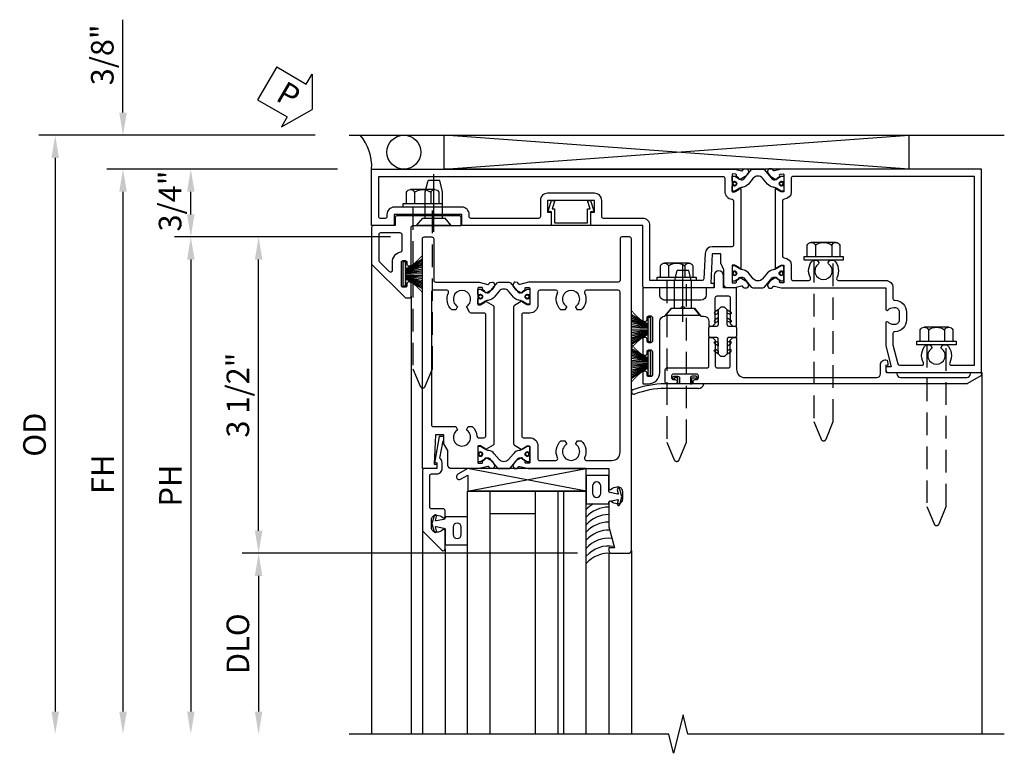
# Model space of a CAD drawing. Units: inches. Extents: x 0 to 127, y 0 to 82.
# Drawn here: x 13 to 24, y 52 to 60 of the extents above; entities that cross this region are included whole.
import ezdxf

# ---------------------------------------------------------------- set-up
doc = ezdxf.new("R2010")
doc.units = ezdxf.units.IN
doc.header["$MEASUREMENT"] = 0
doc.linetypes.add('B128386$0$HIDDEN', pattern=[0.375, 0.25, -0.125])
doc.linetypes.add('B128910$0$CENTER', pattern=[2, 1.25, -0.25, 0.25, -0.25])
doc.layers.get('0').update_dxf_attribs({"color": 4})
for name, color, linetype in [('B128386$0$HIDDEN', 3, 'B128386$0$HIDDEN'), ('B128910$0$CENTER', 1, 'B128910$0$CENTER'), ('Shop Detail', 4, 'Continuous'), ('Shop Detail Dimensions', 2, 'Continuous'), ('TEXT', 3, 'Continuous')]:
    doc.layers.add(name, color=color, linetype=linetype)
doc.styles.get("Standard").update_dxf_attribs({"font": 'arial.ttf'})
doc.dimstyles.new('EXT_ON-ON', dxfattribs={"dimscale": 2, "dimtxt": 0.125, "dimasz": 0.125, "dimexe": 0.09, "dimexo": 0.1875, "dimgap": 0.05, "dimtad": 3, "dimdec": 5, "dimzin": 3, "dimdsep": 46, "dimlunit": 5, "dimtxsty": 'Standard', "dimcen": 0, "dimazin": 0, "dimtfac": 1, "dimtdec": 5, "dimtofl": 0, "dimtmove": 0, "dimatfit": 0, "dimfxl": 1, "dimfrac": 2, "dimtolj": 1, "dimtzin": 3, "dimarcsym": 0})

# ---------------------------------------------------------------- blocks, each defined once
blk = doc.blocks.new('GT594003$0$1.3125 Inch Glass')
for p, q in [((-0.188, 4.355), (-0.188, 3.042)), ((2.5, 4.355), (-0.188, 4.355)), ((2.5, 4.105), (-0.188, 4.105)), ((2.5, 4.042), (-0.188, 4.042)), ((2.5, 3.792), (-0.188, 3.792)), ((0.062, 3.792), (0.062, 3.292)), ((2.5, 3.292), (-0.188, 3.292)), ((2.5, 3.042), (-0.188, 3.042))]:
    blk.add_line(p, q)
blk = doc.blocks.new('GT594003$0$B594031')
blk.add_lwpolyline([(1.516, -0.35, -0.414214), (1.466, -0.4), (1.378, -0.4, -0.414214), (1.328, -0.35), (1.328, -0.339, -0.199773), (1.355, -0.276, 0.669376), (1.344, -0.25), (1.278, -0.25, 0.414214), (1.258, -0.27), (1.258, -0.4, -0.414214), (1.238, -0.42), (0.891, -0.42, -0.414214), (0.871, -0.4), (0.871, -0.34, 0.414214), (0.813, -0.282), (0.745, -0.282, 0.245359), (0.698, -0.307), (0.507, -0.272), (0.507, -0.267, 0.414214), (0.502, -0.262), (0.461, -0.262, 0.408224), (0.457, -0.267), (0.457, -0.314), (0.729, -0.363), (0.749, -0.363), (0.745, -0.34), (0.813, -0.34), (0.813, -0.48, 0.414214), (0.833, -0.5), (1.5, -0.5), (1.716, -0.284, 0.668179), (1.702, -0.25), (1.5, -0.25, 0.669376), (1.49, -0.276, -0.199773), (1.516, -0.339)], format="xyb", close=True)
blk = doc.blocks.new('GT594003$0$B027010')
for p, q in [((-0.594, 0.001), (0.719, -0.249)), ((0.719, 0.001), (-0.594, -0.249))]:
    blk.add_line(p, q)
blk.add_lwpolyline([(0.719, -0.249), (-0.593, -0.249), (-0.703, -0.186, -1.000027), (-0.672, -0.133), (-0.593, -0.178), (-0.593, 0.001), (0.719, 0.001)], format="xyb", close=True)
blk = doc.blocks.new('GT594003$0$B027475-M')
for points in [[(0.138, 0.048), (0.051, 0.03, -0.554492), (0.045, 0.036), (0.057, 0.079, 1), (0.028, 0.086), (0.005, 0), (0.028, -0.086, 1), (0.057, -0.079), (0.045, -0.036, -0.554492), (0.051, -0.03), (0.138, -0.048, -0.357068), (0.15, -0.062), (0.15, -0.235), (0.4, -0.235), (0.4, 0.077), (0.15, 0.077), (0.15, 0.062, -0.357068)], [(0.239, -0.038), (0.239, -0.12, 1), (0.329, -0.12), (0.329, -0.038, 1)]]:
    blk.add_lwpolyline(points, format="xyb", close=True)
blk = doc.blocks.new('GT594003')
at = {"linetype": 'Continuous'}
for p, q in [((1.749, 1.562), (3.75, 1.562)), ((1.702, -0.25), (3.75, -0.25)), ((1.5, -0.5), (3.75, -0.5))]:
    blk.add_line(p, q, dxfattribs=at)
for centre, start in [((1.571, 1.562), 179.9722), ((1.654, 1.562), 179.9722), ((1.737, 1.562), 179.9722), ((1.826, 1.562), 178.1945), ((1.916, 1.562), 173.9679), ((2.002, 1.562), 169.8732), ((2.082, 1.562), 174.8019), ((1.487, 1.562), 211.07)]:
    blk.add_arc(centre, 0.333, start, 228.6313, dxfattribs=at)
for p, rotation in [((1.125, 1.712), 270), ((1.422, -0.4), 90)]:
    blk.add_blockref('GT594003$0$B027475-M', p, dxfattribs=dict(at, rotation=rotation))
at = {"linetype": 'Continuous', "xscale": -1, "rotation": 270}
blk.add_blockref('GT594003$0$B027010', (1.062, 0.594), dxfattribs=at)
at = {"linetype": 'Continuous'}
for name, p in [('GT594003$0$1.3125 Inch Glass', (1.25, -3.042)), ('GT594003$0$B594031', (0, 0))]:
    blk.add_blockref(name, p, dxfattribs=at)
blk = doc.blocks.new('B594101$0$B259351')
blk.add_lwpolyline([(-0.066, -0.575, -0.414214), (-0.074, -0.567), (-0.074, -0.549, -0.131652), (-0.072, -0.545), (-0.041, -0.49, 0.045374), (-0.033, -0.473, 0.314858), (-0.041, -0.446), (-0.142, -0.362, -0.223068), (-0.151, -0.343), (-0.151, -0.233, -0.223068), (-0.142, -0.214), (-0.041, -0.13, 0.314858), (-0.033, -0.102, 0.045374), (-0.041, -0.086), (-0.072, -0.031, -0.131652), (-0.074, -0.027), (-0.074, -0.008, -0.414214), (-0.066, 0), (-0.019, 0, -0.414214), (-0.011, -0.008), (-0.011, -0.017, 1.779511), (0.03, -0.017), (0.03, -0.008, -0.414214), (0.038, 0), (0.085, 0, -0.414214), (0.093, -0.008), (0.093, -0.027, -0.131652), (0.092, -0.031), (0.061, -0.086, 0.093275), (0.049, -0.121, -0.183604), (0.014, -0.182), (-0.05, -0.236, 0.469499), (-0.05, -0.34), (0.014, -0.393, -0.183604), (0.049, -0.455, 0.093275), (0.061, -0.49), (0.092, -0.545, -0.131652), (0.093, -0.549), (0.093, -0.567, -0.414214), (0.085, -0.575), (0.038, -0.575, -0.414214), (0.03, -0.567), (0.03, -0.559, 1.779511), (-0.011, -0.559), (-0.011, -0.567, -0.414214), (-0.019, -0.575)], format="xyb", close=True)
for centre, radius in [((0.01, -0.029), 0.024), ((0.01, -0.029), 0.019), ((0.01, -0.546), 0.024), ((0.01, -0.546), 0.019)]:
    blk.add_circle(centre, radius)
blk = doc.blocks.new('B594101')
for points in [[(-0.439, 3.352), (-0.454, 3.364, -0.297638), (-0.457, 3.375), (-0.438, 3.448), (-0.438, 4.605), (-0.203, 4.605, 0.669376), (-0.192, 4.631, -0.199773), (-0.219, 4.694), (-0.219, 4.705, -0.414214), (-0.169, 4.755), (-0.081, 4.755, -0.414214), (-0.031, 4.705), (-0.031, 4.694, -0.199773), (-0.058, 4.631, 0.669376), (-0.047, 4.605), (0.205, 4.605), (0.438, 4.667), (0.438, 4.605), (0.47, 4.605, 0.414214), (0.5, 4.635), (0.5, 5.667), (-1.75, 5.667), (-1.75, 3.448), (-1.73, 3.375, -0.297638), (-1.734, 3.364), (-1.749, 3.352, 0.204816), (-1.752, 3.345), (-1.755, 3.318, 0.328193), (-1.749, 3.308), (-1.728, 3.299, 0.25407), (-1.709, 3.301), (-1.673, 3.326, 0.123758), (-1.667, 3.333), (-1.637, 3.391, 0.781849), (-1.652, 3.404), (-1.669, 3.429, 0.368978), (-1.682, 3.432, -0.548686), (-1.696, 3.441), (-1.697, 3.47, -0.419335), (-1.687, 3.48), (-1.506, 3.48, -0.414214), (-1.498, 3.472), (-1.498, 3.45), (-1.526, 3.402, 1.014347), (-1.526, 3.382), (-0.661, 3.382, 1.014347), (-0.662, 3.402), (-0.689, 3.45), (-0.689, 3.472, -0.414214), (-0.681, 3.48), (-0.501, 3.48, -0.419335), (-0.491, 3.47), (-0.491, 3.441, -0.548686), (-0.506, 3.432, 0.368978), (-0.518, 3.429), (-0.536, 3.404, 0.781849), (-0.55, 3.391), (-0.52, 3.333, 0.123758), (-0.514, 3.326), (-0.479, 3.301, 0.25407), (-0.46, 3.299), (-0.439, 3.308, 0.328193), (-0.433, 3.318), (-0.435, 3.345, 0.204816)], [(-1.498, 3.56, -0.408367), (-1.418, 3.482, 0.408367), (-1.398, 3.462), (-0.789, 3.462, 0.408367), (-0.769, 3.482, -0.408367), (-0.689, 3.56), (-0.537, 3.56, 0.414214), (-0.518, 3.58), (-0.518, 3.755, 0.567084), (-0.547, 3.772, -0.338898), (-0.745, 3.804), (-0.745, 3.848), (-0.716, 3.865, -0.386545), (-0.702, 3.862, 3.127286), (-0.702, 3.973, -0.386545), (-0.716, 3.97), (-0.745, 3.987), (-0.745, 4.031, -0.338898), (-0.547, 4.063, 0.567084), (-0.518, 4.08), (-0.518, 4.605, -0.414214), (-0.438, 4.685), (-0.319, 4.685, 0.414214), (-0.299, 4.705, -0.414214), (-0.169, 4.835), (-0.081, 4.835, -0.414214), (0.049, 4.705, 0.414214), (0.069, 4.685), (0.194, 4.685), (0.405, 4.741, 0.339937), (0.42, 4.761), (0.42, 5.005, 0.567084), (0.391, 5.022, -0.338898), (0.193, 5.054), (0.193, 5.098), (0.222, 5.115, -0.386545), (0.235, 5.112, 3.127286), (0.235, 5.223, -0.386545), (0.222, 5.22), (0.193, 5.237), (0.193, 5.281, -0.338898), (0.391, 5.313, 0.567084), (0.42, 5.33), (0.42, 5.587), (-1.67, 5.587), (-1.67, 3.58, 0.414214), (-1.65, 3.56)], [(-0.439, 3.033), (-0.454, 3.021, 0.297638), (-0.457, 3.01), (-0.438, 2.937), (-0.438, 2.855, -0.414214), (-0.477, 2.815), (-0.637, 2.815), (-0.711, 2.781), (-0.812, 2.781), (-0.812, 2.687), (-0.488, 2.671), (-0.488, 2.703), (-0.438, 2.703), (-0.438, 1.937, -0.414214), (-0.458, 1.917), (-1.125, 1.917), (-1.125, 1.343), (-1.274, 1.343), (-1.274, 1.383), (-1.404, 1.383), (-1.404, 0.865), (-1.274, 0.865), (-1.274, 0.905), (-1.125, 0.905), (-1.125, -0.083), (-1.25, -0.083), (-1.25, -0.833), (-1.125, -0.833), (-1.125, -1.083), (-1.75, -1.083), (-1.75, 2.937), (-1.73, 3.01, 0.297638), (-1.734, 3.021), (-1.749, 3.033, -0.204816), (-1.752, 3.04), (-1.755, 3.067, -0.328193), (-1.749, 3.077), (-1.728, 3.086, -0.25407), (-1.709, 3.084), (-1.673, 3.059, -0.123758), (-1.667, 3.052), (-1.637, 2.994, -0.781849), (-1.652, 2.981), (-1.669, 2.956, -0.368978), (-1.682, 2.953, 0.548686), (-1.696, 2.944), (-1.697, 2.915, 0.419335), (-1.687, 2.905), (-1.506, 2.905, 0.414214), (-1.498, 2.913), (-1.498, 2.935), (-1.526, 2.983, -1.014347), (-1.526, 3.003), (-0.661, 3.003, -1.014347), (-0.662, 2.983), (-0.689, 2.935), (-0.689, 2.913, 0.414214), (-0.681, 2.905), (-0.501, 2.905, 0.419335), (-0.491, 2.915), (-0.491, 2.944, 0.548686), (-0.506, 2.953, -0.368978), (-0.518, 2.956), (-0.536, 2.981, -0.781849), (-0.55, 2.994), (-0.52, 3.052, -0.123758), (-0.514, 3.059), (-0.479, 3.084, -0.25407), (-0.46, 3.086), (-0.439, 3.077, -0.328193), (-0.433, 3.067), (-0.435, 3.04, -0.204816)], [(-0.816, 2.607), (-0.537, 2.593, -0.399823), (-0.518, 2.573), (-0.518, 1.997), (-1.125, 1.997, 0.414214), (-1.205, 1.917), (-1.205, 1.483, -0.414214), (-1.225, 1.463), (-1.404, 1.463, 0.414214), (-1.484, 1.383), (-1.484, 0.865, 0.414214), (-1.404, 0.785), (-1.225, 0.785, -0.414214), (-1.205, 0.765), (-1.205, 0.017, -0.414214), (-1.225, -0.003), (-1.25, -0.003, 0.414214), (-1.33, -0.083), (-1.33, -0.833, 0.414214), (-1.25, -0.913), (-1.225, -0.913, -0.414214), (-1.205, -0.933), (-1.205, -0.983, -0.414214), (-1.225, -1.003), (-1.67, -1.003), (-1.67, 2.805, -0.414214), (-1.65, 2.825), (-1.506, 2.825, 0.387308), (-1.418, 2.905, -0.387308), (-1.399, 2.923), (-0.913, 2.923, -0.414214), (-0.892, 2.903), (-0.892, 2.687, 0.399823)]]:
    blk.add_lwpolyline(points, format="xyb", close=True)
blk.add_blockref('B594101$0$B259351', (-1.599, 3.48))
blk.add_blockref('B594101$0$B259351', (-1.599, 3.48))
at = {"xscale": -1}
blk.add_blockref('B594101$0$B259351', (-0.588, 3.48), dxfattribs=at)
blk.add_blockref('B594101$0$B259351', (-0.588, 3.48), dxfattribs=at)
blk = doc.blocks.new('B594033')
blk.add_lwpolyline([(1.828, 2.257), (1.828, 2.277, -0.414214), (1.847, 2.297), (1.855, 2.297, -0.414214), (1.875, 2.277), (1.875, 2.187, -0.414214), (1.855, 2.167), (1.718, 2.167, -0.414214), (1.698, 2.187), (1.698, 2.63, 0.414214), (1.678, 2.65), (1.363, 2.65), (1.363, 2.69), (1.393, 2.72), (1.678, 2.72, 0.414214), (1.698, 2.74), (1.698, 2.865, 0.414214), (1.678, 2.885), (1.393, 2.885), (1.363, 2.915), (1.363, 2.955), (1.715, 2.955, 0.414214), (1.805, 3.045), (1.805, 4.507, 0.414214), (1.765, 4.547), (1.667, 4.547, -0.499589), (1.612, 4.621), (1.651, 4.628), (1.671, 4.628), (1.667, 4.605), (1.73, 4.605, 0.414214), (1.75, 4.625), (1.75, 4.73), (1.765, 4.73, 0.414214), (1.805, 4.77), (1.805, 5.502, 0.414214), (1.765, 5.542), (1.75, 5.542), (1.75, 5.647, -0.767327), (1.787, 5.657), (1.872, 5.51, -0.131652), (1.875, 5.5), (1.875, 2.494, -0.414214), (1.855, 2.474), (1.848, 2.474, -0.414214), (1.828, 2.494), (1.828, 2.513, 0.414214), (1.808, 2.533), (1.787, 2.533, 0.414214), (1.768, 2.513), (1.768, 2.257, 0.414214), (1.787, 2.237), (1.808, 2.237, 0.414214)], format="xyb", close=True)
blk = doc.blocks.new('B594034')
at = {"ltscale": 0.25}
blk.add_lwpolyline([(-0.065, 2.105, -0.406166), (-0.125, 2.163), (-0.211, 2.236), (-0.211, 2.342, -1), (-0.211, 2.382), (-0.211, 2.489), (-0.125, 2.561), (-0.125, 2.59, -0.414211), (-0.065, 2.65), (-0.012, 2.65), (-0.012, 2.69), (-0.042, 2.72), (-0.328, 2.72, -0.414214), (-0.348, 2.74), (-0.348, 2.865, -0.414214), (-0.328, 2.885), (-0.042, 2.885), (-0.012, 2.915), (-0.012, 2.955), (-0.438, 2.955), (-0.438, 2.809), (-0.575, 2.809, 1), (-0.575, 2.709), (-0.438, 2.709), (-0.438, 2.62), (-0.361, 2.62, -0.414211), (-0.301, 2.56), (-0.301, 2.165, -0.414215), (-0.361, 2.105), (-0.438, 2.105), (-0.438, 1.917), (-0.086, 1.917, 0.414214), (-0.066, 1.937), (-0.066, 1.945, 0.414214), (-0.086, 1.965), (-0.106, 1.965, -0.414214), (-0.126, 1.984), (-0.126, 2.005, -0.414214), (-0.106, 2.025), (0.15, 2.025, -0.414214), (0.17, 2.005), (0.17, 1.985, -0.414214), (0.15, 1.965), (0.131, 1.965, 0.414214), (0.111, 1.945), (0.111, 1.937, 0.414214), (0.131, 1.917), (0.289, 1.917, 0.414214), (0.309, 1.937), (0.309, 1.945, 0.414214), (0.289, 1.965), (0.269, 1.965, -0.414214), (0.25, 1.984), (0.25, 2.005, -0.414214), (0.269, 2.025), (0.525, 2.025, -0.414214), (0.545, 2.005), (0.545, 1.985, -0.414214), (0.525, 1.965), (0.506, 1.965, 0.414214), (0.486, 1.945), (0.486, 1.937, 0.414214), (0.506, 1.917), (0.625, 1.917), (0.625, 1.98, 0.414214), (0.5, 2.105, 0.000001)], format="xyb", close=True, dxfattribs=at)
blk = doc.blocks.new('B594452')
for p, q in [((0, 0.065), (0, 0.137)), ((0.015, 0.152), (0.11, 0.152)), ((0.125, 0.137), (0.125, 0.065)), ((-0.18, 0.05), (-0.21, 0.02)), ((-0.21, 0.02), (-0.21, -0.02)), ((-0.015, 0.05), (-0.18, 0.05)), ((0.14, 0.05), (0.305, 0.05)), ((0.305, 0.05), (0.335, 0.02)), ((0.335, 0.02), (0.335, -0.02)), ((-0.21, -0.02), (-0.18, -0.05)), ((-0.18, -0.05), (-0.015, -0.05)), ((0, -0.138), (0, -0.065)), ((0.125, -0.065), (0.125, -0.138)), ((0.305, -0.05), (0.14, -0.05)), ((0.335, -0.02), (0.305, -0.05)), ((0.11, -0.153), (0.015, -0.153))]:
    blk.add_line(p, q)
for points in [[(-0.133, 0.073), (-0.146, 0.05), (-0.18, 0.05), (-0.159, 0.087, -1)], [(-0.043, 0.073), (-0.056, 0.05), (-0.091, 0.05), (-0.069, 0.087, -1)], [(0.168, 0.073), (0.181, 0.05), (0.216, 0.05), (0.194, 0.087, 1)], [(0.258, 0.073), (0.271, 0.05), (0.305, 0.05), (0.284, 0.087, 1)], [(-0.133, -0.072), (-0.146, -0.05), (-0.18, -0.05), (-0.159, -0.087, 1)], [(-0.043, -0.072), (-0.056, -0.05), (-0.091, -0.05), (-0.069, -0.087, 1)], [(0.168, -0.072), (0.181, -0.05), (0.216, -0.05), (0.194, -0.087, -1)], [(0.258, -0.072), (0.271, -0.05), (0.305, -0.05), (0.284, -0.087, -1)]]:
    blk.add_lwpolyline(points, format="xyb", close=True)
for centre, start, end in [((0.015, 0.137), 90, 180), ((0.11, 0.137), 0, 90), ((-0.015, 0.065), 270, 0), ((0.14, 0.065), 180, 270), ((-0.015, -0.065), 360, 90), ((0.14, -0.065), 90, 180), ((0.015, -0.138), 180, 270), ((0.11, -0.138), 270, 0)]:
    blk.add_arc(centre, 0.015, start, end)
blk = doc.blocks.new('B127098M')
blk.add_hatch(color=256).paths.add_polyline_path([(-0.135, 0.046), (-0.135, 0.017), (0.136, 0.017), (0.136, 0.046)])
for p, q in [((-0.052, 0.046), (-0.168, 0.232)), ((-0.048, 0.046), (-0.149, 0.232)), ((-0.043, 0.046), (-0.13, 0.232)), ((-0.036, 0.046), (-0.112, 0.232)), ((-0.03, 0.046), (-0.096, 0.232)), ((-0.027, 0.046), (-0.077, 0.232)), ((-0.023, 0.046), (-0.056, 0.232)), ((-0.016, 0.046), (-0.037, 0.232)), ((-0.011, 0.046), (-0.021, 0.232)), ((0.011, 0.046), (0.017, 0.232)), ((0.016, 0.046), (0.032, 0.232)), ((0.023, 0.046), (0.051, 0.232)), ((0.027, 0.046), (0.072, 0.232)), ((0.031, 0.046), (0.091, 0.232)), ((0.036, 0.046), (0.107, 0.232)), ((0.043, 0.046), (0.125, 0.232)), ((0.048, 0.046), (0.143, 0.232)), ((0.052, 0.046), (0.161, 0.232)), ((-0.135, 0.046), (0.136, 0.046)), ((-0.135, 0.046), (-0.135, 0.017)), ((-0.135, 0.017), (0.136, 0.017)), ((0.136, 0.046), (0.136, 0.017))]:
    blk.add_line(p, q)
at = {"const_width": 0.01}
for points in [[(-0.203, 0.229, -0.095298), (-0.052, 0.046)], [(0.203, 0.229, 0.095298), (0.052, 0.046)]]:
    blk.add_lwpolyline(points, format="xyb", dxfattribs=at)
blk.add_lwpolyline([(0, 0.046), (0, 0.232)], dxfattribs=at)
blk = doc.blocks.new('B594120$0$B259351')
blk.add_lwpolyline([(-0.066, -0.575, -0.414214), (-0.074, -0.567), (-0.074, -0.549, -0.131652), (-0.072, -0.545), (-0.041, -0.49, 0.045374), (-0.033, -0.473, 0.314858), (-0.041, -0.446), (-0.142, -0.362, -0.223068), (-0.151, -0.343), (-0.151, -0.233, -0.223068), (-0.142, -0.214), (-0.041, -0.13, 0.314858), (-0.033, -0.102, 0.045374), (-0.041, -0.086), (-0.072, -0.031, -0.131652), (-0.074, -0.027), (-0.074, -0.008, -0.414214), (-0.066, 0), (-0.019, 0, -0.414214), (-0.011, -0.008), (-0.011, -0.017, 1.779511), (0.03, -0.017), (0.03, -0.008, -0.414214), (0.038, 0), (0.085, 0, -0.414214), (0.093, -0.008), (0.093, -0.027, -0.131652), (0.092, -0.031), (0.061, -0.086, 0.093275), (0.049, -0.121, -0.183604), (0.014, -0.182), (-0.05, -0.236, 0.469499), (-0.05, -0.34), (0.014, -0.393, -0.183604), (0.049, -0.455, 0.093275), (0.061, -0.49), (0.092, -0.545, -0.131652), (0.093, -0.549), (0.093, -0.567, -0.414214), (0.085, -0.575), (0.038, -0.575, -0.414214), (0.03, -0.567), (0.03, -0.559, 1.779511), (-0.011, -0.559), (-0.011, -0.567, -0.414214), (-0.019, -0.575)], format="xyb", close=True)
for centre, radius in [((0.01, -0.029), 0.024), ((0.01, -0.029), 0.019), ((0.01, -0.546), 0.024), ((0.01, -0.546), 0.019)]:
    blk.add_circle(centre, radius)
blk = doc.blocks.new('B594120$0$B594020M')
for points in [[(0.274, 0.613, 0.368978), (0.261, 0.616, -0.548686), (0.247, 0.625), (0.246, 0.657, -0.419335), (0.256, 0.667), (0.431, 0.667, -0.414214), (0.439, 0.659), (0.439, 0.637), (0.411, 0.589, 0.586886), (0.402, 0.574), (0.446, 0.499, 0.267949), (0.463, 0.489), (1.974, 0.489, 0.267949), (1.991, 0.499), (2.035, 0.574, 0.586886), (2.026, 0.589), (1.998, 0.637), (1.998, 0.659, -0.414214), (2.006, 0.667), (2.181, 0.667, -0.419335), (2.191, 0.657), (2.19, 0.625, -0.548686), (2.176, 0.616, 0.368978), (2.163, 0.613), (2.146, 0.588, 0.781849), (2.131, 0.575), (2.161, 0.517, 0.123758), (2.168, 0.509), (2.203, 0.485, 0.25407), (2.222, 0.483), (2.243, 0.491, 0.328193), (2.249, 0.502), (2.247, 0.529, 0.204816), (2.243, 0.536), (2.228, 0.548, -0.297638), (2.225, 0.558), (2.25, 0.652), (2.25, 1.542), (2.468, 1.542, 0.67059), (2.479, 1.568, -0.200644), (2.452, 1.632), (2.452, 1.642, -0.414214), (2.502, 1.692), (2.589, 1.692, -0.414214), (2.639, 1.642), (2.639, 1.632, -0.200644), (2.613, 1.568, 0.67063), (2.623, 1.542), (2.894, 1.542), (3.125, 1.604), (3.125, 1.542), (3.157, 1.542, 0.414214), (3.187, 1.572), (3.187, 1.762, 0.414214), (3.157, 1.792), (-0.293, 1.792, 0.414214), (-0.313, 1.772), (-0.313, 1.687, 0.414214), (-0.293, 1.667), (0.167, 1.667, -0.414214), (0.187, 1.647), (0.187, 0.652), (0.212, 0.558, -0.297638), (0.209, 0.548), (0.194, 0.536, 0.204816), (0.19, 0.529), (0.188, 0.502, 0.328193), (0.194, 0.491), (0.215, 0.483, 0.25407), (0.234, 0.485), (0.269, 0.509, 0.123758), (0.276, 0.517), (0.306, 0.575, 0.781849), (0.291, 0.588)], [(0.277, 1.292, 0.547293), (0.306, 1.274, -0.323368), (0.495, 1.237), (0.495, 1.194), (0.465, 1.177, -0.386545), (0.452, 1.18, 3.127286), (0.452, 1.069, -0.386545), (0.465, 1.072), (0.495, 1.055), (0.495, 1.012, -0.323368), (0.306, 0.975, 0.547293), (0.277, 0.957), (0.277, 0.777, 0.414214), (0.297, 0.757), (0.439, 0.757, -0.414214), (0.529, 0.667), (0.529, 0.599, 0.414214), (0.549, 0.579), (1.888, 0.579, 0.414214), (1.908, 0.599), (1.908, 0.667, -0.414214), (1.998, 0.757), (2.14, 0.757, 0.414214), (2.16, 0.777), (2.16, 0.957, 0.547293), (2.131, 0.975, -0.323368), (1.942, 1.012), (1.942, 1.055), (1.972, 1.072, -0.386545), (1.985, 1.069, 3.127286), (1.985, 1.18, -0.386545), (1.972, 1.177), (1.942, 1.194), (1.942, 1.237, -0.323368), (2.131, 1.274, 0.547293), (2.16, 1.292), (2.16, 1.577, 0.414214), (2.07, 1.667), (0.297, 1.667, 0.414214), (0.277, 1.647)]]:
    blk.add_lwpolyline(points, format="xyb", close=True)
blk = doc.blocks.new('B594120$0$B594025M')
for points in [[(2.247, 0.231, -0.204816), (2.243, 0.224), (2.228, 0.212, 0.297638), (2.225, 0.202), (2.25, 0.108), (2.25, -0.199, -0.379062), (2.214, -0.239), (2.051, -0.239), (1.976, -0.282), (1.875, -0.282), (1.875, -0.376), (2.2, -0.392), (2.2, -0.36), (2.25, -0.36), (2.25, -0.52), (-0.293, -0.52, -0.414214), (-0.313, -0.5), (-0.313, -0.415, -0.414214), (-0.293, -0.395), (0.167, -0.395, 0.414214), (0.187, -0.375), (0.187, 0.108), (0.212, 0.202, 0.297638), (0.209, 0.212), (0.194, 0.224, -0.204816), (0.19, 0.231), (0.188, 0.258, -0.328193), (0.194, 0.269), (0.215, 0.277, -0.25407), (0.234, 0.275), (0.269, 0.251, -0.123758), (0.276, 0.243), (0.306, 0.185, -0.781849), (0.291, 0.172), (0.274, 0.147, -0.368978), (0.261, 0.144, 0.548686), (0.247, 0.135), (0.246, 0.103, 0.419335), (0.256, 0.093), (0.431, 0.093, 0.414214), (0.439, 0.101), (0.439, 0.123), (0.411, 0.171, -0.586886), (0.402, 0.186), (0.446, 0.261, -0.267949), (0.463, 0.271), (1.974, 0.271, -0.267949), (1.991, 0.261), (2.035, 0.186, -0.586886), (2.026, 0.171), (1.998, 0.123), (1.998, 0.101, 0.414214), (2.006, 0.093), (2.181, 0.093, 0.419335), (2.191, 0.103), (2.19, 0.135, 0.548686), (2.176, 0.144, -0.368978), (2.163, 0.147), (2.146, 0.172, -0.781849), (2.131, 0.185), (2.161, 0.243, -0.123758), (2.168, 0.251), (2.203, 0.275, -0.25407), (2.222, 0.277), (2.243, 0.269, -0.328193), (2.249, 0.258)], [(0.465, -0.03, -0.386545), (0.452, -0.027, 3.127286), (0.452, -0.138, -0.386545), (0.465, -0.135), (0.495, -0.152), (0.495, -0.196, -0.322146), (0.306, -0.232, 0.547293), (0.277, -0.25), (0.277, -0.4, 0.414214), (0.297, -0.42), (1.765, -0.42, 0.414214), (1.785, -0.4), (1.785, -0.152), (1.814, -0.135, -0.386545), (1.827, -0.138, 3.127286), (1.827, -0.027, -0.386545), (1.814, -0.03), (1.785, -0.013), (1.785, 0.031, -0.182716), (1.89, 0.082, 0.387676), (1.908, 0.102), (1.908, 0.161, 0.414214), (1.888, 0.181), (0.549, 0.181, 0.414214), (0.529, 0.161), (0.529, 0.018, -0.267949), (0.519, 0.001)]]:
    blk.add_lwpolyline(points, format="xyb", close=True)
blk = doc.blocks.new('B594120')
for name in ['B594120$0$B594020M', 'B594120$0$B594025M']:
    blk.add_blockref(name, (0, 0))
at = {"extrusion": (0, 0, -1), "xscale": -1, "zscale": -1}
blk.add_blockref('B594120$0$B259351', (-0.338, 0.668), dxfattribs=at)
at = {"xscale": -1}
blk.add_blockref('B594120$0$B259351', (2.099, 0.668), dxfattribs=at)
blk = doc.blocks.new('B128910', base_point=(0, 0))
for p, q in [((0, 0.192), (0.081, 0.124)), ((0, -0.192), (0, 0.192)), ((0.081, 0.124), (0.081, -0.124)), ((0.081, 0.095), (0.375, 0.095)), ((0.375, 0.095), (0.5, 0.065)), ((0.5, -0.065), (0.5, 0.065)), ((0.081, -0.095), (0.375, -0.095)), ((0.375, -0.095), (0.5, -0.065)), ((0, -0.192), (0.081, -0.124))]:
    blk.add_line(p, q)
at = {"layer": 'B128910$0$CENTER'}
blk.add_line((-0.07, 0), (0.57, 0), dxfattribs=at)
blk = doc.blocks.new('B944638')
blk.add_line((0.107, 0.207), (0.107, -0.22))
at = {"linetype": 'Continuous'}
blk.add_line((0.157, -0.22), (0.157, 0.15), dxfattribs=at)
for points in [[(0.042, 0.115), (0.051, 0.12, 0.400257), (0.054, 0.133, 0.414214), (0.04, 0.137), (0.029, 0.13, 0.267949), (0.024, 0.122), (0.024, 0.077, 0.414214), (0.042, 0.06), (0.107, 0.06), (0.107, 0.077), (0.042, 0.077)], [(0.042, -0.115), (0.051, -0.12, -0.400257), (0.054, -0.133, -0.414214), (0.04, -0.137), (0.029, -0.13, -0.267949), (0.024, -0.122), (0.024, -0.078, -0.414214), (0.042, -0.06), (0.107, -0.06), (0.107, -0.078), (0.042, -0.078)]]:
    blk.add_lwpolyline(points, format="xyb", close=True, dxfattribs=at)
for centre, radius, start, end in [((0.099, 0.149), 0.059, 358.8765, 81.2559), ((1.118, -0.215), 1.011, 180.2955, 200.9534), ((1.117, -0.215), 0.959, 180.2644, 200.9607), ((0.198, -0.568), 0.025, 200.8947, 21.378)]:
    blk.add_arc(centre, radius, start, end, dxfattribs=at)
blk = doc.blocks.new('B594411')
blk.add_lwpolyline([(-0.233, 0.154, -0.508123), (-0.248, 0.175), (-0.215, 0.279), (-0.181, 0.279), (-0.211, 0.186), (-0.183, 0.186), (-0.183, 0.037, 0.414214), (-0.178, 0.032), (0.178, 0.032, 0.414214), (0.183, 0.037), (0.183, 0.186), (0.211, 0.186), (0.181, 0.279), (0.215, 0.279), (0.248, 0.175, -0.508123), (0.233, 0.154), (0.215, 0.154), (0.215, 0.005, -0.414214), (0.21, 0), (-0.21, 0, -0.414214), (-0.215, 0.005), (-0.215, 0.154)], format="xyb", close=True)
blk = doc.blocks.new('B128386', base_point=(6.361, 12.081))
for p, q in [((6.167, 12.216), (6.167, 11.946)), ((6.197, 12.171), (6.322, 12.171)), ((6.197, 11.991), (6.322, 11.991))]:
    blk.add_line(p, q)
blk.add_lwpolyline([(6.322, 11.901), (6.197, 11.901, -0.666173), (6.197, 11.991, -0.333087), (6.197, 12.171, -0.666173), (6.197, 12.261), (6.322, 12.261)], format="xyb")
blk.add_lwpolyline([(6.322, 12.297), (6.361, 12.297), (6.361, 11.865), (6.322, 11.865)], close=True)
at = {"layer": 'B128386$0$HIDDEN'}
blk.add_lwpolyline([(6.361, 11.973), (8.149, 11.973), (8.343, 12.054, 0.668179), (8.343, 12.109), (8.149, 12.189), (6.361, 12.189)], format="xyb", dxfattribs=at)
blk = doc.blocks.new('*D24')
at = {"layer": 'Shop Detail Dimensions', "color": 0, "linetype": 'Continuous', "lineweight": -2, "transparency": 16777216}
for p, q in [((1.197, -2.375), (-2.513, -2.375)), ((-2.333, -2.625), (-2.333, -4.125))]:
    blk.add_line(p, q, dxfattribs=at)
at = {"layer": 'Shop Detail Dimensions', "color": 0, "linetype": 'Continuous', "transparency": 16777216}
for points in [[(-2.374, -2.625), (-2.291, -2.625), (-2.333, -2.375)], [(-2.374, -4.125), (-2.291, -4.125), (-2.333, -4.375)]]:
    blk.add_solid(points, dxfattribs=at)
at = {"layer": 'Shop Detail Dimensions', "color": 0, "linetype": 'Continuous', "transparency": 16777216, "insert": (-2.562, -3.375), "char_height": 0.25, "attachment_point": 5, "rotation": 90}
blk.add_mtext('\\A1;DLO', dxfattribs=at)
blk = doc.blocks.new('*D67')
at = {"layer": 'Shop Detail Dimensions', "color": 0, "linetype": 'Continuous', "lineweight": -2, "transparency": 16777216}
for p, q in [((-0.875, 1.125), (-2.513, 1.125)), ((-2.333, -2.125), (-2.333, 0.875)), ((1.197, -2.375), (-2.513, -2.375))]:
    blk.add_line(p, q, dxfattribs=at)
at = {"layer": 'Shop Detail Dimensions', "color": 0, "linetype": 'Continuous', "transparency": 16777216}
for points in [[(-2.374, 0.875), (-2.291, 0.875), (-2.333, 1.125)], [(-2.374, -2.125), (-2.291, -2.125), (-2.333, -2.375)]]:
    blk.add_solid(points, dxfattribs=at)
at = {"layer": 'Shop Detail Dimensions', "color": 0, "linetype": 'Continuous', "transparency": 16777216, "insert": (-2.562, -0.625), "char_height": 0.25, "attachment_point": 5, "rotation": 90}
blk.add_mtext('\\A1;3 1/2"', dxfattribs=at)
blk = doc.blocks.new('*D68')
at = {"layer": 'Shop Detail Dimensions', "color": 0, "linetype": 'Continuous', "lineweight": -2, "transparency": 16777216}
for p, q in [((-1.458, 1.875), (-3.263, 1.875)), ((-3.083, 1.375), (-3.083, 1.625)), ((-0.875, 1.125), (-3.263, 1.125))]:
    blk.add_line(p, q, dxfattribs=at)
at = {"layer": 'Shop Detail Dimensions', "color": 0, "linetype": 'Continuous', "transparency": 16777216}
for points in [[(-3.124, 1.625), (-3.041, 1.625), (-3.083, 1.875)], [(-3.124, 1.375), (-3.041, 1.375), (-3.083, 1.125)]]:
    blk.add_solid(points, dxfattribs=at)
at = {"layer": 'Shop Detail Dimensions', "color": 0, "linetype": 'Continuous', "transparency": 16777216, "insert": (-3.312, 1.522), "char_height": 0.25, "attachment_point": 5, "rotation": 90}
blk.add_mtext('\\A1;3/4"', dxfattribs=at)
blk = doc.blocks.new('PERIMETER SEAL')
at = {"linetype": 'Continuous'}
for p, q in [((-0.25, 0.375), (7, 0.375)), ((0.803, 0), (0.803, 0.375)), ((5.947, 0), (0.803, 0.375)), ((0.803, 0), (5.947, 0.375)), ((5.947, 0), (5.947, 0.375)), ((5.947, 0), (0.803, 0))]:
    blk.add_line(p, q, dxfattribs=at)
blk.add_circle((0.357, 0.188), 0.188, dxfattribs=at)
blk.add_arc((-0.516, 0.036), 0.517, 355.9761, 40.8937, dxfattribs=at)
blk = doc.blocks.new('*D69')
at = {"layer": 'Shop Detail Dimensions', "color": 0, "linetype": 'Continuous', "lineweight": -2, "transparency": 16777216}
for p, q in [((-3.833, 2.5), (-3.833, 3.528)), ((-1.708, 2.25), (-4.013, 2.25)), ((-1.458, 1.875), (-4.013, 1.875)), ((-3.833, 1.625), (-3.833, 1.375))]:
    blk.add_line(p, q, dxfattribs=at)
at = {"layer": 'Shop Detail Dimensions', "color": 0, "linetype": 'Continuous', "transparency": 16777216}
for points in [[(-3.874, 2.5), (-3.791, 2.5), (-3.833, 2.25)], [(-3.874, 1.625), (-3.791, 1.625), (-3.833, 1.875)]]:
    blk.add_solid(points, dxfattribs=at)
at = {"layer": 'Shop Detail Dimensions', "color": 0, "linetype": 'Continuous', "transparency": 16777216, "insert": (-4.062, 3.139), "char_height": 0.25, "attachment_point": 5, "rotation": 90}
blk.add_mtext('\\A1;3/8"', dxfattribs=at)
blk = doc.blocks.new('*D25')
at = {"layer": 'Shop Detail Dimensions', "color": 0, "linetype": 'Continuous', "lineweight": -2, "transparency": 16777216}
for p, q in [((-1.458, 1.875), (-4.013, 1.875)), ((-3.833, 1.625), (-3.833, -4.125))]:
    blk.add_line(p, q, dxfattribs=at)
at = {"layer": 'Shop Detail Dimensions', "color": 0, "linetype": 'Continuous', "transparency": 16777216}
for points in [[(-3.874, 1.625), (-3.791, 1.625), (-3.833, 1.875)], [(-3.874, -4.125), (-3.791, -4.125), (-3.833, -4.375)]]:
    blk.add_solid(points, dxfattribs=at)
at = {"layer": 'Shop Detail Dimensions', "color": 0, "linetype": 'Continuous', "transparency": 16777216, "insert": (-4.058, -1.5), "char_height": 0.25, "attachment_point": 5, "rotation": 90}
blk.add_mtext('\\A1;FH', dxfattribs=at)
blk = doc.blocks.new('*D26')
at = {"layer": 'Shop Detail Dimensions', "color": 0, "linetype": 'Continuous', "lineweight": -2, "transparency": 16777216}
for p, q in [((-1.708, 2.25), (-4.763, 2.25)), ((-4.583, 2), (-4.583, -4.125))]:
    blk.add_line(p, q, dxfattribs=at)
at = {"layer": 'Shop Detail Dimensions', "color": 0, "linetype": 'Continuous', "transparency": 16777216}
for points in [[(-4.624, 2), (-4.541, 2), (-4.583, 2.25)], [(-4.624, -4.125), (-4.541, -4.125), (-4.583, -4.375)]]:
    blk.add_solid(points, dxfattribs=at)
at = {"layer": 'Shop Detail Dimensions', "color": 0, "linetype": 'Continuous', "transparency": 16777216, "insert": (-4.812, -1.062), "char_height": 0.25, "attachment_point": 5, "rotation": 90}
blk.add_mtext('\\A1;OD', dxfattribs=at)
blk = doc.blocks.new('*D70')
at = {"layer": 'Shop Detail Dimensions', "color": 0, "linetype": 'Continuous', "lineweight": -2, "transparency": 16777216}
for p, q in [((-0.875, 1.125), (-3.263, 1.125)), ((-3.083, 0.875), (-3.083, -4.125))]:
    blk.add_line(p, q, dxfattribs=at)
at = {"layer": 'Shop Detail Dimensions', "color": 0, "linetype": 'Continuous', "transparency": 16777216}
for points in [[(-3.124, 0.875), (-3.041, 0.875), (-3.083, 1.125)], [(-3.124, -4.125), (-3.041, -4.125), (-3.083, -4.375)]]:
    blk.add_solid(points, dxfattribs=at)
at = {"layer": 'Shop Detail Dimensions', "color": 0, "linetype": 'Continuous', "transparency": 16777216, "insert": (-3.308, -1.625), "char_height": 0.25, "attachment_point": 5, "rotation": 90}
blk.add_mtext('\\A1;PH', dxfattribs=at)
blk = doc.blocks.new('PSEAL1')
at = {"layer": 'TEXT', "color": 7}
for p, q in [((-0.196, 0.21), (-0.196, 0.338)), ((-0.196, 0.338), (0, 0)), ((-0.575, 0.21), (-0.196, 0.21)), ((-0.575, 0.21), (-0.575, -0.21)), ((-0.196, -0.338), (0, 0)), ((-0.575, -0.21), (-0.196, -0.21)), ((-0.196, -0.21), (-0.196, -0.338))]:
    blk.add_line(p, q, dxfattribs=at)
at = {"layer": 'TEXT', "color": 3}
blk.add_text('P', height=0.25, dxfattribs=at).set_placement((-0.413, -0.116))
blk = doc.blocks.new('B594035')
for points in [[(-1.25, -0.093), (-1.339, -0.093, 0.414214), (-1.359, -0.113), (-1.359, -0.801, 0.414214), (-1.339, -0.821), (-1.25, -0.821), (-1.25, -1.063, 0.414214), (-1.23, -1.083), (-0.825, -1.083), (-0.456, -0.713, 0.198912), (-0.45, -0.699), (-0.45, -0.665, 0.414214), (-0.47, -0.645), (-0.608, -0.645, 0.414214), (-0.628, -0.665), (-0.628, -0.672, 0.414214), (-0.608, -0.692), (-0.589, -0.692, -0.414214), (-0.569, -0.712), (-0.569, -0.733, -0.414214), (-0.588, -0.753), (-0.844, -0.753, -0.414214), (-0.864, -0.733), (-0.864, -0.712, -0.414214), (-0.844, -0.692), (-0.825, -0.692, 0.414214), (-0.805, -0.673), (-0.805, -0.665, 0.414214), (-0.825, -0.645), (-1.23, -0.645, -0.414214), (-1.25, -0.625)], [(-0.867, -1.003, 0.198912), (-0.853, -0.997), (-0.743, -0.887, 0.668179), (-0.757, -0.853), (-0.844, -0.853, -0.347643), (-0.961, -0.76, 0.347643), (-0.98, -0.745), (-1.15, -0.745, 0.414214), (-1.17, -0.765), (-1.17, -0.983, 0.414214), (-1.15, -1.003)]]:
    blk.add_lwpolyline(points, format="xyb", close=True)
blk = doc.blocks.new('S594SH03')
at = {"linetype": 'Continuous'}
blk.add_line((-0.27, -2.326716), (-0.27, -4.375), dxfattribs=at)
at = {"layer": 'Shop Detail', "linetype": 'Continuous'}
for p, q in [((-1.0825, 0.825295), (-1.0825, -4.375)), ((-0.645, 0.470295), (-0.645, -4.375)), ((5.6675, -0.375), (5.6675, -4.37468)), ((1.7925, -2.345), (1.7925, -4.375))]:
    blk.add_line(p, q, dxfattribs=at)
blk.add_lwpolyline([(5.9175, -4.37468), (2.4175, -4.37468), (2.36458, -4.162428), (2.258659, -4.587252), (2.205739, -4.375), (-1.3325, -4.375)], dxfattribs=at)
at = {"linetype": 'Continuous'}
for name, p, rotation in [('B594101', (0, 0.125), 270), ('B128910', (-0.393153, 1.25), 90), ('B128386', (-0.517175, 1.455), 270), ('B594035', (0, 0), 270), ('B594120', (0, 0.81225), 270), ('B128386', (3.9175, 0.87), 270), ('B127098M', (-0.7525, 0.716282), 270), ('B128386', (2.2925, 0.6425), 270), ('B128910', (2.362397, 0.255001), 90), ('B594034', (0, 0.125), 270), ('B594452', (2.802296, 0.1375), 270), ('B127098M', (2.025, 0.102913), 90), ('B128386', (5.1675, -0.0675), 270), ('B594033', (0, 1.375), 270), ('B127098M', (2.025, -0.272362), 90), ('B944638', (2.385137, -0.3925), 270), ('GT594003', (-0.019999, -0.625), 270)]:
    blk.add_blockref(name, p, dxfattribs=dict(at, rotation=rotation))
blk.add_blockref('B594411', (1.124353, 1.25), dxfattribs=at)
at = {"layer": 'Shop Detail', "linetype": 'Continuous'}
blk.add_blockref('PERIMETER SEAL', (-1.0825, 1.875), dxfattribs=at)
at = {"layer": 'TEXT', "rotation": 329.8089531950636}
blk.add_blockref('PSEAL1', (-1.741149, 2.535959), dxfattribs=at)
at = {"layer": 'Shop Detail Dimensions', "linetype": 'Continuous'}
for base, p1, p2, picture, middle in [((-3.8325, 2.250001), (-1.0825, 1.875), (-1.3325, 2.250001), '*D69', (-4.061849, 3.139223)), ((-2.3325, 1.125), (1.5725, -2.375), (-0.5, 1.125), '*D67', (-2.561849, -0.625))]:
    dim = blk.add_linear_dim(base=base, p1=p1, p2=p2, angle=90, dimstyle='EXT_ON-ON', override={"dimpost": '"'}, dxfattribs=at)
    dim.commit()
    dim.dimension.update_dxf_attribs({"geometry": picture, "text_midpoint": middle})
for base, p1, p2, text, picture, middle in [((-4.5825, -4.375), (-1.3325, 2.250001), (-1.3325, -4.375), 'OD', '*D26', (-4.811849, -1.062499)), ((-3.0825, -4.375), (-0.5, 1.125), (-1.190061, -4.375), 'PH', '*D70', (-3.3075, -1.625)), ((-2.3325, -4.375), (1.5725, -2.375), (-1.3325, -4.375), 'DLO', '*D24', (-2.561849, -3.375))]:
    dim = blk.add_linear_dim(base=base, p1=p1, p2=p2, angle=90, text=text, dimstyle='EXT_ON-ON', override={"dimpost": '"', "dimse2": 1}, dxfattribs=at)
    dim.commit()
    dim.dimension.update_dxf_attribs({"geometry": picture, "text_midpoint": middle})
dim = blk.add_linear_dim(base=(-3.8325, -4.375), p1=(-1.0825, 1.875), p2=(-1.3325, -4.375), angle=90, text='FH', dimstyle='EXT_ON-ON', override={"dimpost": '"', "dimse2": 1}, dxfattribs=at)
dim.commit()
dim.dimension.update_dxf_attribs({"geometry": '*D25', "text_midpoint": (-3.8325, -1.5), "dimtype": 128})
dim = blk.add_linear_dim(base=(-3.0825, 1.875), p1=(-0.5, 1.125), p2=(-1.0825, 1.875), angle=90, dimstyle='EXT_ON-ON', override={"dimpost": '"'}, dxfattribs=at)
dim.commit()
dim.dimension.update_dxf_attribs({"geometry": '*D68', "text_midpoint": (-3.0825, 1.521619), "dimtype": 128})

msp = doc.modelspace()

# ---------------------------------------------------------------- block references
msp.add_blockref('S594SH03', (18.022037, 56.183149))

doc.saveas('drawing.dxf')
